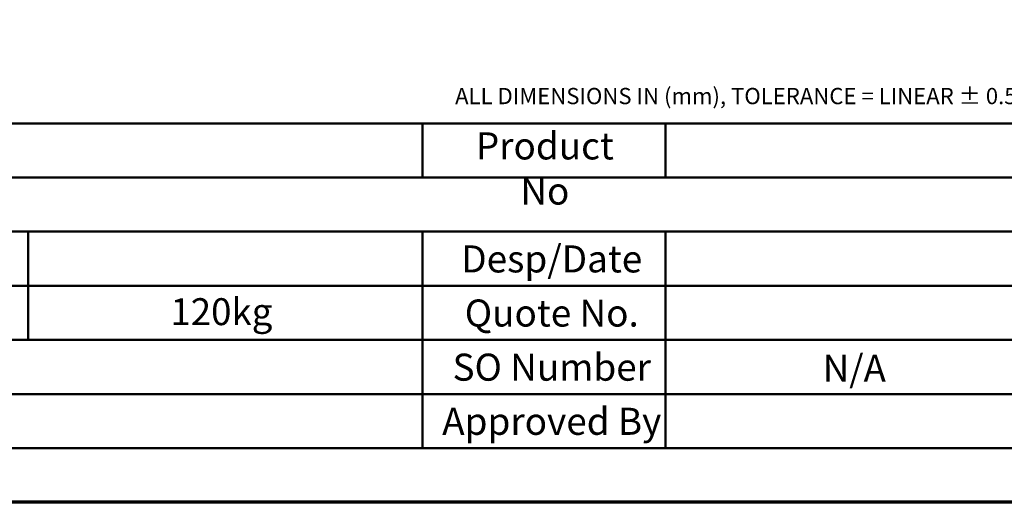
# Model space of a CAD drawing. Units: millimetres. Extents: x 65 to 5840, y 100 to 4100.
# Drawn here: x 2055 to 3876, y 100 to 991 of the extents above; entities that cross this region are included whole.
import ezdxf
from ezdxf.enums import TextEntityAlignment as Align

# ---------------------------------------------------------------- set-up
doc = ezdxf.new("R2010")
doc.units = ezdxf.units.MM
doc.header["$LTSCALE"] = 20
doc.layers.add('Border (ISO)', color=7, linetype='Continuous', lineweight=70)
doc.layers.add('Title (ISO)', color=7, linetype='Continuous', lineweight=50)
doc.styles.add('Note Text (ISO)', font='tahoma.ttf')
doc.styles.add('Text Style101', font='tahomabd.ttf')
doc.styles.add('Text Style102', font='tahomabd.ttf')
doc.styles.add('Text Style49', font='tahoma.ttf')

# ---------------------------------------------------------------- blocks, each defined once
blk = doc.blocks.new('Borders Default Border')
at = {"layer": 'Border (ISO)', "flags": 128}
blk.add_lwpolyline([(5, 5), (5, 205), (292, 205), (292, 5), (5, 5)], dxfattribs=at)
blk = doc.blocks.new('Title Blocks Moffat2018')
at = {"layer": 'Title (ISO)'}
for p, q in [((113.301, 117.134), (318.301, 117.134)), ((248.301, 117.134), (248.301, 112.134)), ((270.783, 112.134), (270.783, 117.134)), ((113.301, 112.134), (258.301, 112.134)), ((248.301, 112.134), (318.301, 112.134)), ((117.049, 107.134), (248.301, 107.134)), ((211.836, 97.134), (211.836, 107.134)), ((248.301, 107.134), (318.301, 107.134)), ((248.301, 107.134), (248.301, 87.134)), ((270.783, 87.134), (270.783, 107.134)), ((113.301, 102.134), (318.301, 102.134)), ((113.301, 97.134), (258.301, 97.134)), ((248.301, 97.134), (318.301, 97.134)), ((113.301, 92.134), (258.301, 92.134)), ((248.301, 92.134), (318.301, 92.134)), ((113.301, 87.134), (318.301, 87.134)), ((113.301, 82.134), (318.301, 82.134))]:
    blk.add_line(p, q, dxfattribs=at)
at = {"layer": 'Title (ISO)', "style": 'Note Text (ISO)'}
blk.add_text('SO Number', height=2.5, rotation=359.99744, dxfattribs=at).set_placement((260.255, 95.865), align=Align.TOP_CENTER)
blk.add_text('Approved By', height=2.5, dxfattribs=at).set_placement((260.255, 90.865), align=Align.TOP_CENTER)
for s, insert, char_height, width, attachment_point in [('\\fTahoma|b0|i0;\\H1.5000;ALL DIMENSIONS IN (mm), TOLERANCE = LINEAR ± 0.5mm, ANGULAR ± 0.5mm (OR AS STATED). ALL SHARP EDGES TO BE REMOVED FROM SHEET METAL PARTS.', (324.056, 118.407), 1.5, 152.57491, 5), ('\\fTahoma|b0|i0;\\H2.4855;120kg', (229.714, 100.984), 2.48551, 20.02525, 2)]:
    blk.add_mtext(s, dxfattribs=dict(at, insert=insert, char_height=char_height, width=width, attachment_point=attachment_point))
at = {"layer": 'Title (ISO)', "char_height": 2.5, "width": 18, "attachment_point": 2, "rotation": 0, "style": 'Note Text (ISO)'}
for s, insert in [('\\fTahoma|b0|i0;Product No', (259.615, 116.301)), ('\\fTahoma|b0|i0;Desp/Date', (260.255, 105.865)), ('\\fTahoma|b0|i0;Quote No.', (260.255, 100.865))]:
    blk.add_mtext(s, dxfattribs=dict(at, insert=insert))
at = {"layer": 'Title (ISO)', "style": 'Text Style49'}
for tag, p in [('Product_No', (287.615, 116.301)), ('SMStyle', (165.89, 106.037)), ('Thickness', (230.108, 106.037)), ('Legacy', (165.89, 101.037)), ('Quote', (288.255, 100.865))]:
    blk.add_attdef(tag, text='', height=2.486, dxfattribs=at).set_placement(p, align=Align.TOP_CENTER)
at = {"layer": 'Title (ISO)'}
for tag, p, height, style in [('PROJECT_001', (184.31, 113.492), 2.486, 'Text Style49'), ('TITLE_001', (189.764, 108.516), 2.486, 'Text Style49'), ('REVISION_NUMBER_001', (388.819, 89.634), 5, 'Text Style102'), ('CREATION_DATE_001', (350.402, 88.606), 2.486, 'Text Style49'), ('Sheet_Size_001', (393.065, 83.387), 2.5, 'Text Style101')]:
    blk.add_attdef(tag, p, '', height=height, dxfattribs=dict(at, style=style))
at = {"layer": 'Title (ISO)', "style": 'Text Style49'}
for tag, p, rotation in [('SO_001', (285.301, 93.267), 359.99337), ('Initial_View_Scale_001', (344.21, 83.392), 0.00585)]:
    blk.add_attdef(tag, p, '', height=2.486, rotation=rotation, dxfattribs=at)

msp = doc.modelspace()

# ---------------------------------------------------------------- block references
at = {"xscale": 20, "yscale": 20, "zscale": 20}
msp.add_blockref('Borders Default Border', (0, 0), dxfattribs=at)
ref = msp.add_blockref('Title Blocks Moffat2018', (-2166, -1542.7), dxfattribs=dict(xscale=20, yscale=20, zscale=20))
ref.add_attrib('SO_001', 'N/A', (3540, 322.7), dxfattribs={"layer": 'Title (ISO)', "height": 49.71, "rotation": 359.9934, "style": 'Text Style49'})

doc.saveas('drawing.dxf')
